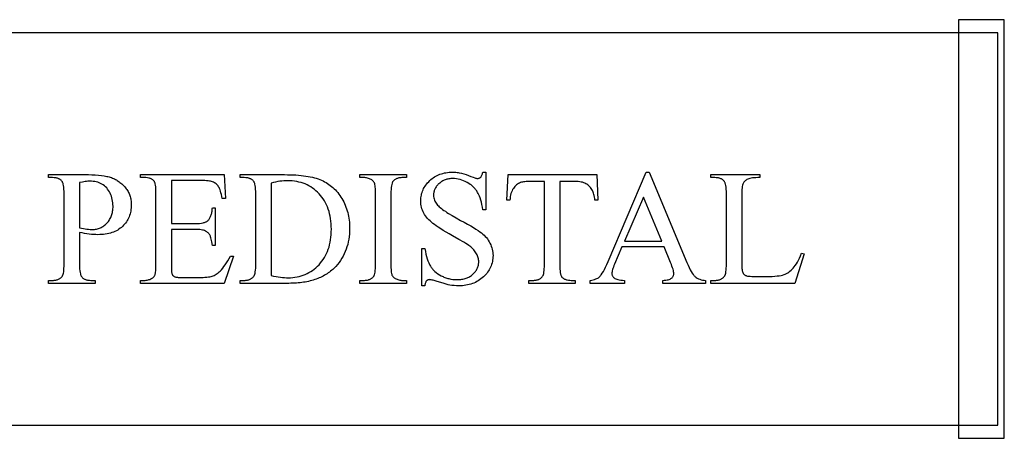
# Model space of a CAD drawing. Extents: x -73 to 47, y 1 to 95.
# Drawn here: x -61 to -51, y 29 to 33 of the extents above; entities that cross this region are included whole.
import ezdxf

# ---------------------------------------------------------------- set-up
doc = ezdxf.new("R2010")
doc.units = 0
doc.layers.add('LAYER_1', color=7, linetype='CONTINUOUS')

msp = doc.modelspace()

# ---------------------------------------------------------------- linework, layer by layer
at = {"layer": 'LAYER_1'}
for points in [[(-51.5569, 28.7137), (-51.1194, 28.7137), (-51.1194, 32.7137), (-51.5569, 32.7137)], [(-70.1819, 28.8387), (-51.1819, 28.8387), (-51.1819, 32.5887), (-70.1819, 32.5887)], [(-56.0751, 31.2567), (-56.0751, 30.8975), (-56.1034, 30.8975), (-56.1072, 30.9227), (-56.1117, 30.9466), (-56.1168, 30.9691), (-56.1227, 30.9904), (-56.1292, 31.0103), (-56.1364, 31.0289), (-56.1443, 31.0462), (-56.1485, 31.0543), (-56.1528, 31.0622), (-56.1574, 31.0697), (-56.1622, 31.0771), (-56.1672, 31.0843), (-56.1725, 31.0912), (-56.178, 31.098), (-56.1838, 31.1046), (-56.1898, 31.1109), (-56.196, 31.1171), (-56.2025, 31.1231), (-56.2092, 31.1289), (-56.2161, 31.1345), (-56.2233, 31.1399), (-56.2383, 31.15), (-56.2543, 31.1594), (-56.2708, 31.1679), (-56.2875, 31.1752), (-56.3044, 31.1814), (-56.3213, 31.1864), (-56.3384, 31.1904), (-56.3557, 31.1932), (-56.3731, 31.1949), (-56.3906, 31.1954), (-56.4005, 31.1953), (-56.4101, 31.1947), (-56.4195, 31.1937), (-56.4288, 31.1924), (-56.4377, 31.1907), (-56.4465, 31.1886), (-56.4551, 31.1861), (-56.4634, 31.1833), (-56.4715, 31.1801), (-56.4795, 31.1764), (-56.4871, 31.1725), (-56.4946, 31.1681), (-56.5019, 31.1633), (-56.5089, 31.1582), (-56.5158, 31.1527), (-56.5224, 31.1468), (-56.5287, 31.1407), (-56.5346, 31.1344), (-56.5401, 31.1281), (-56.5452, 31.1216), (-56.5499, 31.1151), (-56.5541, 31.1084), (-56.558, 31.1017), (-56.5615, 31.0948), (-56.5645, 31.0878), (-56.5672, 31.0808), (-56.5694, 31.0736), (-56.5712, 31.0663), (-56.5726, 31.0589), (-56.5737, 31.0514), (-56.5743, 31.0438), (-56.5745, 31.0361), (-56.574, 31.0244), (-56.5724, 31.0129), (-56.5698, 31.0017), (-56.5662, 30.9907), (-56.5616, 30.9801), (-56.556, 30.9696), (-56.5493, 30.9595), (-56.5415, 30.9496), (-56.5351, 30.9422), (-56.5276, 30.9346), (-56.5191, 30.9267), (-56.5096, 30.9185), (-56.4991, 30.9099), (-56.4875, 30.9011), (-56.4749, 30.892), (-56.4613, 30.8825), (-56.4467, 30.8728), (-56.431, 30.8628), (-56.3966, 30.8419), (-56.3582, 30.8197), (-56.3156, 30.7964), (-56.2806, 30.7774), (-56.2486, 30.7596), (-56.2194, 30.7429), (-56.1931, 30.7273), (-56.1697, 30.7129), (-56.1492, 30.6997), (-56.1316, 30.6875), (-56.1168, 30.6765), (-56.1039, 30.6658), (-56.0917, 30.6547), (-56.0803, 30.6431), (-56.0697, 30.631), (-56.0598, 30.6185), (-56.0508, 30.6055), (-56.0424, 30.592), (-56.0349, 30.5781), (-56.0281, 30.5638), (-56.0223, 30.5494), (-56.0174, 30.5348), (-56.0133, 30.5201), (-56.0102, 30.5051), (-56.0079, 30.49), (-56.0066, 30.4748), (-56.0061, 30.4594), (-56.0065, 30.4447), (-56.0076, 30.4304), (-56.0094, 30.4163), (-56.0119, 30.4024), (-56.0151, 30.3888), (-56.019, 30.3755), (-56.0237, 30.3624), (-56.029, 30.3495), (-56.0351, 30.337), (-56.0419, 30.3246), (-56.0494, 30.3126), (-56.0576, 30.3007), (-56.0666, 30.2892), (-56.0762, 30.2779), (-56.0866, 30.2668), (-56.0977, 30.256), (-56.1093, 30.2457), (-56.1214, 30.236), (-56.1338, 30.227), (-56.1467, 30.2186), (-56.16, 30.211), (-56.1737, 30.204), (-56.1878, 30.1976), (-56.2023, 30.1919), (-56.2172, 30.1869), (-56.2326, 30.1826), (-56.2483, 30.1789), (-56.2645, 30.1759), (-56.281, 30.1736), (-56.298, 30.1719), (-56.3154, 30.1709), (-56.3332, 30.1706), (-56.3555, 30.171), (-56.3771, 30.1723), (-56.398, 30.1745), (-56.4182, 30.1775), (-56.4333, 30.1807), (-56.4547, 30.1864), (-56.4825, 30.1946), (-56.5166, 30.2054), (-56.5506, 30.216), (-56.5776, 30.2235), (-56.5886, 30.2262), (-56.5979, 30.2281), (-56.6054, 30.2292), (-56.6112, 30.2296), (-56.6159, 30.2294), (-56.6203, 30.2289), (-56.6245, 30.228), (-56.6284, 30.2267), (-56.632, 30.2251), (-56.6354, 30.2231), (-56.6386, 30.2208), (-56.6415, 30.2181), (-56.6442, 30.2148), (-56.6467, 30.2108), (-56.649, 30.206), (-56.6512, 30.2005), (-56.6531, 30.1941), (-56.6549, 30.1871), (-56.6565, 30.1792), (-56.658, 30.1706), (-56.6863, 30.1706), (-56.6863, 30.5268), (-56.658, 30.5268), (-56.6528, 30.4997), (-56.6471, 30.4744), (-56.6411, 30.4508), (-56.6346, 30.429), (-56.6277, 30.409), (-56.6203, 30.3907), (-56.6126, 30.3742), (-56.6085, 30.3666), (-56.6043, 30.3594), (-56.6, 30.3525), (-56.5954, 30.3458), (-56.5905, 30.3392), (-56.5853, 30.3328), (-56.5798, 30.3265), (-56.5741, 30.3204), (-56.5617, 30.3086), (-56.5483, 30.2973), (-56.5338, 30.2867), (-56.5181, 30.2766), (-56.5013, 30.2671), (-56.4926, 30.2627), (-56.4838, 30.2585), (-56.4749, 30.2546), (-56.4658, 30.251), (-56.4567, 30.2477), (-56.4475, 30.2447), (-56.4381, 30.242), (-56.4287, 30.2395), (-56.4191, 30.2374), (-56.4094, 30.2355), (-56.3898, 30.2326), (-56.3698, 30.2309), (-56.3493, 30.2303), (-56.3375, 30.2305), (-56.326, 30.2311), (-56.3148, 30.2321), (-56.3039, 30.2335), (-56.2934, 30.2353), (-56.2831, 30.2374), (-56.2732, 30.24), (-56.2636, 30.243), (-56.2543, 30.2463), (-56.2453, 30.2501), (-56.2366, 30.2542), (-56.2283, 30.2588), (-56.2202, 30.2637), (-56.2125, 30.269), (-56.2051, 30.2748), (-56.198, 30.2809), (-56.1913, 30.2873), (-56.185, 30.2938), (-56.1791, 30.3005), (-56.1737, 30.3073), (-56.1687, 30.3143), (-56.1642, 30.3214), (-56.16, 30.3286), (-56.1564, 30.336), (-56.1531, 30.3436), (-56.1503, 30.3513), (-56.1479, 30.3591), (-56.1459, 30.3671), (-56.1444, 30.3752), (-56.1433, 30.3834), (-56.1427, 30.3918), (-56.1425, 30.4004), (-56.1428, 30.41), (-56.1438, 30.4196), (-56.1454, 30.4292), (-56.1477, 30.4389), (-56.1507, 30.4486), (-56.1543, 30.4583), (-56.1586, 30.468), (-56.1635, 30.4777), (-56.1692, 30.4874), (-56.1755, 30.4969), (-56.1826, 30.5063), (-56.1904, 30.5155), (-56.199, 30.5245), (-56.2083, 30.5333), (-56.2183, 30.542), (-56.229, 30.5505), (-56.2381, 30.5571), (-56.2504, 30.5652), (-56.266, 30.575), (-56.2848, 30.5864), (-56.332, 30.6141), (-56.3922, 30.6482), (-56.4243, 30.6664), (-56.454, 30.6836), (-56.4813, 30.6999), (-56.5062, 30.7153), (-56.5287, 30.7297), (-56.5488, 30.7432), (-56.5665, 30.7557), (-56.5818, 30.7673), (-56.5954, 30.7785), (-56.6082, 30.7901), (-56.6202, 30.8019), (-56.6313, 30.814), (-56.6415, 30.8264), (-56.6509, 30.8391), (-56.6595, 30.8521), (-56.6672, 30.8653), (-56.674, 30.8789), (-56.6799, 30.8928), (-56.6849, 30.907), (-56.689, 30.9216), (-56.6922, 30.9365), (-56.6944, 30.9518), (-56.6958, 30.9674), (-56.6963, 30.9833), (-56.6959, 30.9971), (-56.6949, 31.0107), (-56.6932, 31.0241), (-56.6909, 31.0372), (-56.6879, 31.0501), (-56.6842, 31.0628), (-56.6798, 31.0752), (-56.6748, 31.0873), (-56.6691, 31.0993), (-56.6628, 31.1109), (-56.6557, 31.1224), (-56.648, 31.1336), (-56.6396, 31.1445), (-56.6306, 31.1552), (-56.6209, 31.1657), (-56.6105, 31.1759), (-56.5996, 31.1857), (-56.5883, 31.1949), (-56.5767, 31.2034), (-56.5647, 31.2113), (-56.5523, 31.2185), (-56.5396, 31.2252), (-56.5265, 31.2312), (-56.513, 31.2365), (-56.4992, 31.2413), (-56.485, 31.2454), (-56.4704, 31.2488), (-56.4555, 31.2517), (-56.4402, 31.2539), (-56.4246, 31.2555), (-56.4086, 31.2564), (-56.3922, 31.2567), (-56.3818, 31.2566), (-56.3713, 31.2561), (-56.3608, 31.2553), (-56.3502, 31.2542), (-56.3395, 31.2528), (-56.3287, 31.251), (-56.307, 31.2466), (-56.2849, 31.2409), (-56.2625, 31.2339), (-56.2398, 31.2256), (-56.2168, 31.2161), (-56.1969, 31.2077), (-56.1802, 31.2018), (-56.173, 31.1997), (-56.1667, 31.1982), (-56.1611, 31.1973), (-56.1563, 31.197), (-56.1514, 31.1972), (-56.1468, 31.1977), (-56.1424, 31.1986), (-56.1382, 31.1999), (-56.1342, 31.2016), (-56.1305, 31.2037), (-56.127, 31.2061), (-56.1237, 31.2088), (-56.1206, 31.2122), (-56.1177, 31.2163), (-56.1149, 31.2211), (-56.1123, 31.2268), (-56.1099, 31.2331), (-56.1076, 31.2402), (-56.1054, 31.2481), (-56.1034, 31.2567)], [(-54.3716, 30.5421), (-54.7737, 30.5421), (-54.8442, 30.3782), (-54.8503, 30.3635), (-54.8556, 30.3498), (-54.86, 30.3371), (-54.8637, 30.3253), (-54.8666, 30.3145), (-54.8686, 30.3046), (-54.8698, 30.2957), (-54.8702, 30.2878), (-54.8699, 30.2819), (-54.8688, 30.2763), (-54.867, 30.2708), (-54.8646, 30.2655), (-54.8614, 30.2603), (-54.8575, 30.2554), (-54.8529, 30.2506), (-54.8476, 30.246), (-54.8446, 30.2438), (-54.8412, 30.2417), (-54.833, 30.2378), (-54.8233, 30.2343), (-54.8119, 30.2312), (-54.7989, 30.2285), (-54.7842, 30.2261), (-54.7679, 30.2242), (-54.75, 30.2227), (-54.75, 30.1943), (-55.077, 30.1943), (-55.077, 30.2227), (-55.0615, 30.2257), (-55.0473, 30.2289), (-55.0347, 30.2323), (-55.0234, 30.2359), (-55.0136, 30.2397), (-55.0052, 30.2438), (-54.9983, 30.2481), (-54.9928, 30.2525), (-54.9879, 30.2574), (-54.9829, 30.2629), (-54.9778, 30.269), (-54.9727, 30.2757), (-54.9623, 30.2908), (-54.9516, 30.3083), (-54.9407, 30.3281), (-54.9294, 30.3504), (-54.918, 30.3749), (-54.9062, 30.4019), (-54.5409, 31.2567), (-54.5141, 31.2567), (-54.1525, 30.3927), (-54.1417, 30.3678), (-54.1312, 30.3452), (-54.1209, 30.3249), (-54.1109, 30.3068), (-54.1011, 30.2911), (-54.0916, 30.2776), (-54.0869, 30.2717), (-54.0823, 30.2664), (-54.0777, 30.2617), (-54.0732, 30.2575), (-54.0687, 30.2538), (-54.0639, 30.2502), (-54.0537, 30.2437), (-54.0426, 30.2381), (-54.0306, 30.2333), (-54.0178, 30.2294), (-54.0041, 30.2263), (-53.9895, 30.2241), (-53.9741, 30.2227), (-53.9741, 30.1943), (-54.3838, 30.1943), (-54.3838, 30.2227), (-54.369, 30.2237), (-54.3553, 30.2251), (-54.343, 30.227), (-54.3318, 30.2294), (-54.322, 30.2322), (-54.3134, 30.2355), (-54.3061, 30.2392), (-54.3, 30.2434), (-54.2948, 30.2479), (-54.2904, 30.2526), (-54.2867, 30.2576), (-54.2836, 30.2629), (-54.2812, 30.2684), (-54.2795, 30.2741), (-54.2785, 30.2801), (-54.2781, 30.2863), (-54.2786, 30.2953), (-54.2801, 30.3055), (-54.2824, 30.317), (-54.2858, 30.3297), (-54.2901, 30.3436), (-54.2954, 30.3588), (-54.3016, 30.3751), (-54.3088, 30.3927)], [(-59.9585, 30.6807), (-59.9585, 30.3782), (-59.9581, 30.3548), (-59.9571, 30.3338), (-59.9555, 30.3151), (-59.9531, 30.2987), (-59.9501, 30.2846), (-59.9483, 30.2785), (-59.9464, 30.2729), (-59.9443, 30.2679), (-59.9421, 30.2635), (-59.9396, 30.2596), (-59.937, 30.2564), (-59.9333, 30.2523), (-59.9293, 30.2485), (-59.9251, 30.2449), (-59.9206, 30.2416), (-59.9159, 30.2386), (-59.911, 30.2358), (-59.9058, 30.2333), (-59.9005, 30.2311), (-59.8948, 30.2291), (-59.889, 30.2274), (-59.8829, 30.226), (-59.8766, 30.2248), (-59.8632, 30.2232), (-59.8489, 30.2227), (-59.8091, 30.2227), (-59.8091, 30.1943), (-60.2541, 30.1943), (-60.2541, 30.2227), (-60.2151, 30.2227), (-60.207, 30.2228), (-60.1992, 30.2233), (-60.1917, 30.2242), (-60.1845, 30.2254), (-60.1776, 30.2269), (-60.1709, 30.2287), (-60.1646, 30.2309), (-60.1586, 30.2334), (-60.1528, 30.2362), (-60.1474, 30.2394), (-60.1422, 30.243), (-60.1374, 30.2468), (-60.1328, 30.251), (-60.1285, 30.2555), (-60.1245, 30.2604), (-60.1209, 30.2656), (-60.119, 30.2688), (-60.1173, 30.2725), (-60.1142, 30.2815), (-60.1115, 30.2925), (-60.1094, 30.3056), (-60.1077, 30.3207), (-60.1065, 30.3378), (-60.1058, 30.357), (-60.1055, 30.3782), (-60.1055, 31.0491), (-60.1059, 31.0725), (-60.1068, 31.0935), (-60.1084, 31.1122), (-60.1107, 31.1286), (-60.1136, 31.1427), (-60.1153, 31.1488), (-60.1172, 31.1544), (-60.1192, 31.1594), (-60.1214, 31.1638), (-60.1237, 31.1677), (-60.1262, 31.1709), (-60.1301, 31.175), (-60.1341, 31.1788), (-60.1384, 31.1824), (-60.143, 31.1857), (-60.1477, 31.1887), (-60.1527, 31.1915), (-60.1579, 31.194), (-60.1634, 31.1962), (-60.169, 31.1982), (-60.1749, 31.1999), (-60.1811, 31.2013), (-60.1874, 31.2025), (-60.2008, 31.2041), (-60.2151, 31.2046), (-60.2541, 31.2046), (-60.2541, 31.233), (-59.8735, 31.233), (-59.8395, 31.2325), (-59.8074, 31.2312), (-59.7772, 31.2289), (-59.7488, 31.2258), (-59.7222, 31.2218), (-59.7097, 31.2194), (-59.6975, 31.2168), (-59.6859, 31.214), (-59.6747, 31.211), (-59.6639, 31.2077), (-59.6536, 31.2043), (-59.6437, 31.2005), (-59.6339, 31.1965), (-59.6244, 31.1921), (-59.615, 31.1874), (-59.6058, 31.1824), (-59.5969, 31.1772), (-59.5881, 31.1716), (-59.5795, 31.1657), (-59.5711, 31.1595), (-59.563, 31.1529), (-59.555, 31.1461), (-59.5472, 31.139), (-59.5396, 31.1315), (-59.5322, 31.1238), (-59.525, 31.1157), (-59.5181, 31.1074), (-59.5114, 31.0987), (-59.5051, 31.0899), (-59.4993, 31.0809), (-59.4939, 31.0717), (-59.489, 31.0623), (-59.4844, 31.0527), (-59.4804, 31.0429), (-59.4767, 31.0329), (-59.4735, 31.0227), (-59.4707, 31.0123), (-59.4683, 31.0017), (-59.4663, 30.9909), (-59.4648, 30.9799), (-59.4638, 30.9687), (-59.4631, 30.9573), (-59.4629, 30.9457), (-59.4632, 30.93), (-59.4642, 30.9147), (-59.4659, 30.8997), (-59.4681, 30.8851), (-59.4711, 30.8709), (-59.4747, 30.8571), (-59.479, 30.8436), (-59.4839, 30.8305), (-59.4894, 30.8177), (-59.4957, 30.8054), (-59.5025, 30.7934), (-59.5101, 30.7817), (-59.5183, 30.7705), (-59.5271, 30.7596), (-59.5366, 30.7491), (-59.5468, 30.7389), (-59.5575, 30.7293), (-59.5688, 30.7203), (-59.5807, 30.7119), (-59.593, 30.7041), (-59.606, 30.6969), (-59.6194, 30.6904), (-59.6334, 30.6845), (-59.648, 30.6792), (-59.6631, 30.6745), (-59.6787, 30.6705), (-59.6949, 30.6671), (-59.7116, 30.6643), (-59.7288, 30.6621), (-59.7466, 30.6605), (-59.765, 30.6596), (-59.7838, 30.6593), (-59.803, 30.6596), (-59.8229, 30.6606), (-59.8436, 30.6623), (-59.865, 30.6646), (-59.8872, 30.6677), (-59.9102, 30.6713), (-59.934, 30.6757)], [(-59.9585, 30.7244), (-59.9202, 30.7177), (-59.9028, 30.715), (-59.8865, 30.7129), (-59.8713, 30.7112), (-59.8574, 30.71), (-59.8445, 30.7093), (-59.8329, 30.7091), (-59.823, 30.7093), (-59.8133, 30.71), (-59.8038, 30.7112), (-59.7944, 30.7129), (-59.7852, 30.7151), (-59.7762, 30.7177), (-59.7673, 30.7209), (-59.7587, 30.7245), (-59.7501, 30.7286), (-59.7418, 30.7331), (-59.7336, 30.7382), (-59.7256, 30.7437), (-59.7178, 30.7498), (-59.7102, 30.7563), (-59.7027, 30.7633), (-59.6954, 30.7707), (-59.6884, 30.7786), (-59.6818, 30.7867), (-59.6757, 30.7951), (-59.6701, 30.8038), (-59.6649, 30.8128), (-59.6601, 30.8221), (-59.6558, 30.8316), (-59.652, 30.8415), (-59.6486, 30.8516), (-59.6457, 30.862), (-59.6432, 30.8727), (-59.6412, 30.8837), (-59.6396, 30.8949), (-59.6384, 30.9065), (-59.6378, 30.9183), (-59.6375, 30.9304), (-59.638, 30.9471), (-59.6393, 30.9635), (-59.6414, 30.9796), (-59.6444, 30.9954), (-59.6483, 31.0109), (-59.6531, 31.0261), (-59.6587, 31.041), (-59.6651, 31.0557), (-59.6724, 31.0697), (-59.6803, 31.0828), (-59.689, 31.0949), (-59.6984, 31.1062), (-59.7086, 31.1166), (-59.7194, 31.126), (-59.731, 31.1346), (-59.7432, 31.1422), (-59.7561, 31.1489), (-59.7694, 31.1548), (-59.7831, 31.1597), (-59.7972, 31.1638), (-59.8118, 31.1669), (-59.8268, 31.1691), (-59.8423, 31.1705), (-59.8581, 31.1709), (-59.8682, 31.1707), (-59.8791, 31.17), (-59.8906, 31.1689), (-59.9028, 31.1673), (-59.9156, 31.1652), (-59.9292, 31.1627), (-59.9585, 31.1564)], [(-59.0799, 31.1763), (-59.0799, 30.7657), (-58.8517, 30.7657), (-58.8304, 30.7662), (-58.8109, 30.7674), (-58.7933, 30.7695), (-58.7776, 30.7724), (-58.7704, 30.7742), (-58.7636, 30.7762), (-58.7574, 30.7784), (-58.7516, 30.7808), (-58.7462, 30.7834), (-58.7413, 30.7863), (-58.7369, 30.7893), (-58.7329, 30.7925), (-58.7281, 30.7972), (-58.7235, 30.8022), (-58.7192, 30.8076), (-58.7152, 30.8135), (-58.7115, 30.8198), (-58.708, 30.8265), (-58.7048, 30.8336), (-58.7019, 30.8412), (-58.6993, 30.8492), (-58.6969, 30.8575), (-58.6948, 30.8663), (-58.693, 30.8756), (-58.6915, 30.8852), (-58.6902, 30.8953), (-58.6892, 30.9057), (-58.6885, 30.9166), (-58.6602, 30.9166), (-58.6602, 30.5551), (-58.6885, 30.5551), (-58.6939, 30.5896), (-58.6966, 30.6043), (-58.6992, 30.6173), (-58.7019, 30.6286), (-58.7046, 30.6383), (-58.7073, 30.6462), (-58.71, 30.6524), (-58.7137, 30.6589), (-58.718, 30.6651), (-58.7228, 30.6709), (-58.7282, 30.6763), (-58.7341, 30.6814), (-58.7406, 30.6861), (-58.7476, 30.6905), (-58.7552, 30.6945), (-58.7635, 30.6981), (-58.773, 30.7012), (-58.7835, 30.7038), (-58.795, 30.706), (-58.8076, 30.7077), (-58.8212, 30.7089), (-58.8359, 30.7096), (-58.8517, 30.7098), (-59.0799, 30.7098), (-59.0799, 30.3674), (-59.0795, 30.3363), (-59.0784, 30.312), (-59.0775, 30.3024), (-59.0765, 30.2944), (-59.0752, 30.2881), (-59.0738, 30.2836), (-59.0721, 30.2799), (-59.0702, 30.2765), (-59.0679, 30.2732), (-59.0654, 30.2702), (-59.0625, 30.2673), (-59.0594, 30.2646), (-59.056, 30.2621), (-59.0523, 30.2598), (-59.0481, 30.2578), (-59.043, 30.256), (-59.037, 30.2545), (-59.0301, 30.2532), (-59.0224, 30.2523), (-59.0139, 30.2516), (-58.9941, 30.251), (-58.818, 30.251), (-58.7967, 30.2512), (-58.7769, 30.2518), (-58.7587, 30.2527), (-58.7419, 30.2541), (-58.7267, 30.2558), (-58.713, 30.2579), (-58.7008, 30.2604), (-58.6901, 30.2633), (-58.6801, 30.2667), (-58.6703, 30.2709), (-58.6606, 30.2758), (-58.651, 30.2815), (-58.6415, 30.2879), (-58.632, 30.295), (-58.6227, 30.3029), (-58.6135, 30.3115), (-58.6015, 30.3242), (-58.5896, 30.3383), (-58.5775, 30.3539), (-58.5654, 30.3711), (-58.5532, 30.3897), (-58.5409, 30.4099), (-58.5286, 30.4316), (-58.5162, 30.4548), (-58.4855, 30.4548), (-58.5752, 30.1943), (-59.3756, 30.1943), (-59.3756, 30.2227), (-59.3388, 30.2227), (-59.3297, 30.223), (-59.3207, 30.2238), (-59.3118, 30.2252), (-59.303, 30.2271), (-59.2944, 30.2296), (-59.2858, 30.2326), (-59.2774, 30.2362), (-59.2691, 30.2403), (-59.2632, 30.2435), (-59.2578, 30.2472), (-59.2529, 30.2512), (-59.2485, 30.2556), (-59.2446, 30.2604), (-59.2412, 30.2656), (-59.2382, 30.2711), (-59.2358, 30.2771), (-59.2337, 30.284), (-59.2319, 30.2925), (-59.2304, 30.3027), (-59.2292, 30.3144), (-59.2282, 30.3277), (-59.2275, 30.3427), (-59.2271, 30.3592), (-59.227, 30.3774), (-59.227, 31.0522), (-59.2273, 31.0757), (-59.2282, 31.0969), (-59.2298, 31.1157), (-59.232, 31.1321), (-59.2348, 31.1461), (-59.2364, 31.1522), (-59.2382, 31.1578), (-59.2401, 31.1627), (-59.2422, 31.1671), (-59.2445, 31.1708), (-59.2469, 31.174), (-59.2505, 31.1777), (-59.2544, 31.1812), (-59.2585, 31.1844), (-59.263, 31.1874), (-59.2677, 31.1902), (-59.2728, 31.1927), (-59.2781, 31.1949), (-59.2837, 31.197), (-59.2896, 31.1988), (-59.2957, 31.2003), (-59.3089, 31.2027), (-59.3233, 31.2042), (-59.3388, 31.2046), (-59.3756, 31.2046), (-59.3756, 31.233), (-58.5752, 31.233), (-58.5637, 31.0055), (-58.5935, 31.0055), (-58.5976, 31.0252), (-58.6018, 31.0433), (-58.6061, 31.0597), (-58.6105, 31.0746), (-58.615, 31.0879), (-58.6196, 31.0996), (-58.6243, 31.1096), (-58.6292, 31.1181), (-58.6343, 31.1255), (-58.6401, 31.1325), (-58.6464, 31.139), (-58.6534, 31.1451), (-58.6609, 31.1507), (-58.669, 31.1559), (-58.6777, 31.1606), (-58.687, 31.1648), (-58.6954, 31.1675), (-58.7052, 31.1698), (-58.7165, 31.1718), (-58.7293, 31.1734), (-58.7435, 31.1747), (-58.7592, 31.1756), (-58.7764, 31.1761), (-58.795, 31.1763)], [(-58.4227, 30.1943), (-58.4227, 30.2227), (-58.3837, 30.2227), (-58.3756, 30.2228), (-58.3678, 30.2233), (-58.3603, 30.2242), (-58.3531, 30.2253), (-58.3462, 30.2268), (-58.3396, 30.2286), (-58.3334, 30.2307), (-58.3274, 30.2332), (-58.3217, 30.236), (-58.3163, 30.2391), (-58.3112, 30.2426), (-58.3064, 30.2464), (-58.3019, 30.2505), (-58.2977, 30.2549), (-58.2938, 30.2597), (-58.2902, 30.2648), (-58.2882, 30.2682), (-58.2863, 30.2721), (-58.2828, 30.2814), (-58.28, 30.2926), (-58.2776, 30.3058), (-58.2757, 30.3209), (-58.2744, 30.338), (-58.2736, 30.3571), (-58.2734, 30.3782), (-58.2734, 31.0491), (-58.2737, 31.0723), (-58.2747, 31.0932), (-58.2764, 31.1119), (-58.2787, 31.1282), (-58.2817, 31.1423), (-58.2835, 31.1485), (-58.2854, 31.1541), (-58.2875, 31.1592), (-58.2898, 31.1637), (-58.2922, 31.1676), (-58.2948, 31.1709), (-58.2987, 31.175), (-58.3027, 31.1788), (-58.307, 31.1824), (-58.3116, 31.1857), (-58.3163, 31.1887), (-58.3213, 31.1915), (-58.3265, 31.194), (-58.332, 31.1962), (-58.3376, 31.1982), (-58.3435, 31.1999), (-58.3496, 31.2013), (-58.356, 31.2025), (-58.3694, 31.2041), (-58.3837, 31.2046), (-58.4227, 31.2046), (-58.4227, 31.233), (-57.9999, 31.233), (-57.9713, 31.2328), (-57.9435, 31.2321), (-57.9165, 31.2311), (-57.8905, 31.2297), (-57.8653, 31.2278), (-57.841, 31.2255), (-57.8175, 31.2229), (-57.7949, 31.2198), (-57.7732, 31.2163), (-57.7524, 31.2123), (-57.7324, 31.208), (-57.7133, 31.2032), (-57.6951, 31.1981), (-57.6778, 31.1925), (-57.6613, 31.1865), (-57.6457, 31.1801), (-57.6307, 31.1732), (-57.6161, 31.1658), (-57.6018, 31.1578), (-57.5879, 31.1493), (-57.5744, 31.1402), (-57.5613, 31.1306), (-57.5485, 31.1204), (-57.5361, 31.1097), (-57.5241, 31.0984), (-57.5125, 31.0865), (-57.5012, 31.0741), (-57.4903, 31.0612), (-57.4797, 31.0477), (-57.4696, 31.0337), (-57.4598, 31.0191), (-57.4503, 31.004), (-57.4414, 30.9884), (-57.433, 30.9725), (-57.4252, 30.9564), (-57.418, 30.9399), (-57.4114, 30.9231), (-57.4053, 30.9061), (-57.3998, 30.8887), (-57.3949, 30.8711), (-57.3906, 30.8531), (-57.3868, 30.8348), (-57.3837, 30.8163), (-57.3811, 30.7974), (-57.379, 30.7783), (-57.3776, 30.7588), (-57.3767, 30.7391), (-57.3764, 30.719), (-57.3769, 30.6922), (-57.3785, 30.6659), (-57.3811, 30.6402), (-57.3847, 30.6151), (-57.3893, 30.5905), (-57.395, 30.5665), (-57.4017, 30.543), (-57.4094, 30.5201), (-57.4181, 30.4977), (-57.4279, 30.4759), (-57.4387, 30.4546), (-57.4505, 30.4339), (-57.4634, 30.4138), (-57.4773, 30.3942), (-57.4922, 30.3752), (-57.5082, 30.3567), (-57.5176, 30.3467), (-57.5273, 30.3371), (-57.5373, 30.3277), (-57.5476, 30.3187), (-57.5582, 30.3099), (-57.5691, 30.3015), (-57.5803, 30.2934), (-57.5918, 30.2857), (-57.6036, 30.2782), (-57.6157, 30.2711), (-57.6281, 30.2643), (-57.6408, 30.2578), (-57.6538, 30.2516), (-57.6671, 30.2457), (-57.6808, 30.2402), (-57.6947, 30.2349), (-57.7089, 30.23), (-57.7234, 30.2254), (-57.7383, 30.2211), (-57.7534, 30.2172), (-57.7688, 30.2135), (-57.7846, 30.2102), (-57.8006, 30.2072), (-57.817, 30.2045), (-57.8336, 30.2021), (-57.8505, 30.2), (-57.8678, 30.1983), (-57.8853, 30.1969), (-57.9032, 30.1958), (-57.9213, 30.195), (-57.9398, 30.1945), (-57.9586, 30.1943)], [(-58.1263, 30.2694), (-58.1025, 30.2644), (-58.0796, 30.26), (-58.0578, 30.2563), (-58.0369, 30.2533), (-58.017, 30.251), (-57.9981, 30.2493), (-57.9801, 30.2483), (-57.9632, 30.248), (-57.9412, 30.2484), (-57.9197, 30.2499), (-57.8986, 30.2523), (-57.8781, 30.2558), (-57.858, 30.2601), (-57.8384, 30.2655), (-57.8193, 30.2719), (-57.8006, 30.2792), (-57.7824, 30.2875), (-57.7647, 30.2967), (-57.7474, 30.307), (-57.7306, 30.3182), (-57.7143, 30.3304), (-57.6985, 30.3435), (-57.6831, 30.3577), (-57.6683, 30.3728), (-57.6541, 30.3888), (-57.6408, 30.4054), (-57.6284, 30.4227), (-57.617, 30.4408), (-57.6065, 30.4595), (-57.5969, 30.4789), (-57.5882, 30.4991), (-57.5804, 30.5199), (-57.5735, 30.5414), (-57.5676, 30.5636), (-57.5625, 30.5865), (-57.5584, 30.6101), (-57.5552, 30.6343), (-57.5529, 30.6593), (-57.5515, 30.685), (-57.5511, 30.7114), (-57.5515, 30.7379), (-57.5529, 30.7637), (-57.5552, 30.7889), (-57.5584, 30.8133), (-57.5625, 30.837), (-57.5676, 30.86), (-57.5735, 30.8822), (-57.5804, 30.9038), (-57.5882, 30.9247), (-57.5969, 30.9448), (-57.6065, 30.9642), (-57.617, 30.9829), (-57.6284, 31.0009), (-57.6408, 31.0182), (-57.6541, 31.0348), (-57.6683, 31.0507), (-57.6832, 31.0657), (-57.6986, 31.0798), (-57.7146, 31.0928), (-57.731, 31.105), (-57.748, 31.1161), (-57.7655, 31.1263), (-57.7836, 31.1355), (-57.8021, 31.1437), (-57.8212, 31.151), (-57.8408, 31.1573), (-57.8609, 31.1626), (-57.8815, 31.167), (-57.9027, 31.1704), (-57.9244, 31.1728), (-57.9466, 31.1743), (-57.9693, 31.1748), (-57.9868, 31.1744), (-58.005, 31.1734), (-58.0237, 31.1716), (-58.043, 31.1692), (-58.0629, 31.1661), (-58.0835, 31.1623), (-58.1046, 31.1578), (-58.1263, 31.1525)], [(-56.8326, 30.2227), (-56.8326, 30.1943), (-57.2776, 30.1943), (-57.2776, 30.2227), (-57.2409, 30.2227), (-57.233, 30.2228), (-57.2253, 30.2233), (-57.218, 30.224), (-57.2109, 30.225), (-57.2041, 30.2263), (-57.1976, 30.228), (-57.1913, 30.2299), (-57.1853, 30.2321), (-57.1796, 30.2346), (-57.1742, 30.2373), (-57.169, 30.2404), (-57.1642, 30.2438), (-57.1596, 30.2475), (-57.1552, 30.2514), (-57.1512, 30.2557), (-57.1474, 30.2602), (-57.1452, 30.2635), (-57.1431, 30.2674), (-57.1412, 30.2718), (-57.1394, 30.2768), (-57.1362, 30.2883), (-57.1336, 30.302), (-57.1316, 30.3178), (-57.1302, 30.3358), (-57.1293, 30.3559), (-57.129, 30.3782), (-57.129, 31.0491), (-57.1292, 31.068), (-57.1297, 31.0852), (-57.1304, 31.1008), (-57.1315, 31.1146), (-57.1329, 31.1268), (-57.1346, 31.1373), (-57.1367, 31.1462), (-57.139, 31.1533), (-57.1412, 31.158), (-57.1438, 31.1626), (-57.147, 31.1669), (-57.1507, 31.1711), (-57.1548, 31.1752), (-57.1595, 31.179), (-57.1647, 31.1827), (-57.1704, 31.1863), (-57.1789, 31.1906), (-57.1874, 31.1943), (-57.1961, 31.1975), (-57.2049, 31.2), (-57.2137, 31.202), (-57.2227, 31.2035), (-57.2317, 31.2043), (-57.2409, 31.2046), (-57.2776, 31.2046), (-57.2776, 31.233), (-56.8326, 31.233), (-56.8326, 31.2046), (-56.8701, 31.2046), (-56.8779, 31.2045), (-56.8855, 31.204), (-56.8928, 31.2033), (-56.8998, 31.2023), (-56.9065, 31.201), (-56.913, 31.1994), (-56.9192, 31.1975), (-56.9251, 31.1953), (-56.9308, 31.1928), (-56.9361, 31.19), (-56.9413, 31.1869), (-56.9461, 31.1835), (-56.9507, 31.1799), (-56.955, 31.1759), (-56.959, 31.1716), (-56.9628, 31.1671), (-56.9651, 31.1638), (-56.9673, 31.1599), (-56.9693, 31.1555), (-56.9712, 31.1505), (-56.9745, 31.139), (-56.9772, 31.1254), (-56.9793, 31.1095), (-56.9808, 31.0916), (-56.9817, 31.0714), (-56.982, 31.0491), (-56.982, 30.3782), (-56.9818, 30.3593), (-56.9813, 30.3421), (-56.9806, 30.3265), (-56.9795, 30.3127), (-56.9781, 30.3005), (-56.9764, 30.29), (-56.9743, 30.2812), (-56.972, 30.274), (-56.9698, 30.2693), (-56.9671, 30.2648), (-56.9639, 30.2604), (-56.9601, 30.2562), (-56.9559, 30.2522), (-56.951, 30.2483), (-56.9457, 30.2446), (-56.9398, 30.2411), (-56.9315, 30.2368), (-56.9231, 30.233), (-56.9146, 30.2299), (-56.9059, 30.2273), (-56.8972, 30.2253), (-56.8883, 30.2238), (-56.8793, 30.223), (-56.8701, 30.2227)], [(-55.0142, 31.233), (-55.0027, 30.9894), (-55.0318, 30.9894), (-55.034, 31.0049), (-55.0364, 31.0193), (-55.039, 31.0325), (-55.0418, 31.0445), (-55.0448, 31.0555), (-55.0479, 31.0652), (-55.0513, 31.0738), (-55.0548, 31.0813), (-55.061, 31.0921), (-55.0677, 31.1021), (-55.0748, 31.1113), (-55.0825, 31.1199), (-55.0906, 31.1277), (-55.0993, 31.1348), (-55.1084, 31.1412), (-55.118, 31.1468), (-55.1283, 31.1517), (-55.1393, 31.156), (-55.1511, 31.1596), (-55.1637, 31.1626), (-55.177, 31.1649), (-55.1912, 31.1666), (-55.2061, 31.1675), (-55.2218, 31.1679), (-55.3681, 31.1679), (-55.3681, 30.3743), (-55.3678, 30.3515), (-55.3668, 30.331), (-55.3652, 30.3127), (-55.3629, 30.2966), (-55.36, 30.2828), (-55.3583, 30.2767), (-55.3565, 30.2712), (-55.3544, 30.2663), (-55.3523, 30.2619), (-55.3499, 30.2581), (-55.3474, 30.2548), (-55.3437, 30.251), (-55.3396, 30.2473), (-55.3354, 30.2439), (-55.3309, 30.2408), (-55.3262, 30.2379), (-55.3212, 30.2352), (-55.3159, 30.2329), (-55.3105, 30.2307), (-55.3047, 30.2288), (-55.2988, 30.2272), (-55.2861, 30.2247), (-55.2724, 30.2232), (-55.2578, 30.2227), (-55.2218, 30.2227), (-55.2218, 30.1943), (-55.6622, 30.1943), (-55.6622, 30.2227), (-55.6255, 30.2227), (-55.6174, 30.2228), (-55.6096, 30.2233), (-55.6021, 30.2241), (-55.5949, 30.2252), (-55.588, 30.2266), (-55.5814, 30.2283), (-55.5751, 30.2303), (-55.5692, 30.2326), (-55.5635, 30.2353), (-55.5581, 30.2382), (-55.553, 30.2415), (-55.5482, 30.2451), (-55.5437, 30.249), (-55.5395, 30.2532), (-55.5356, 30.2577), (-55.532, 30.2625), (-55.53, 30.2658), (-55.5281, 30.2696), (-55.5246, 30.2787), (-55.5217, 30.2897), (-55.5194, 30.3027), (-55.5175, 30.3177), (-55.5162, 30.3346), (-55.5154, 30.3535), (-55.5152, 30.3743), (-55.5152, 31.1679), (-55.64, 31.1679), (-55.6575, 31.1677), (-55.6738, 31.1672), (-55.6887, 31.1664), (-55.7022, 31.1652), (-55.7145, 31.1637), (-55.7255, 31.1618), (-55.7351, 31.1597), (-55.7434, 31.1571), (-55.7532, 31.1531), (-55.7626, 31.1482), (-55.7717, 31.1425), (-55.7804, 31.1359), (-55.7887, 31.1285), (-55.7967, 31.1202), (-55.8043, 31.1112), (-55.8116, 31.1012), (-55.8183, 31.0904), (-55.8243, 31.0787), (-55.8296, 31.0661), (-55.8342, 31.0526), (-55.838, 31.0382), (-55.8412, 31.0228), (-55.8436, 31.0066), (-55.8453, 30.9894), (-55.8744, 30.9894), (-55.8621, 31.233)], [(-53.0572, 30.4816), (-53.0319, 30.4762), (-53.1208, 30.1943), (-53.925, 30.1943), (-53.925, 30.2227), (-53.886, 30.2227), (-53.8779, 30.2228), (-53.8701, 30.2233), (-53.8626, 30.2242), (-53.8554, 30.2254), (-53.8485, 30.2269), (-53.8418, 30.2287), (-53.8355, 30.2309), (-53.8295, 30.2334), (-53.8237, 30.2362), (-53.8183, 30.2394), (-53.8131, 30.243), (-53.8083, 30.2468), (-53.8037, 30.251), (-53.7994, 30.2555), (-53.7954, 30.2604), (-53.7918, 30.2656), (-53.7898, 30.2689), (-53.788, 30.2727), (-53.7847, 30.2818), (-53.782, 30.293), (-53.7797, 30.3062), (-53.7779, 30.3213), (-53.7767, 30.3385), (-53.7759, 30.3577), (-53.7757, 30.3789), (-53.7757, 31.0491), (-53.776, 31.0723), (-53.777, 31.0932), (-53.7787, 31.1119), (-53.781, 31.1282), (-53.784, 31.1423), (-53.7858, 31.1485), (-53.7877, 31.1541), (-53.7898, 31.1592), (-53.7921, 31.1637), (-53.7945, 31.1676), (-53.7971, 31.1709), (-53.801, 31.175), (-53.805, 31.1788), (-53.8093, 31.1824), (-53.8139, 31.1857), (-53.8186, 31.1887), (-53.8236, 31.1915), (-53.8288, 31.194), (-53.8343, 31.1962), (-53.8399, 31.1982), (-53.8458, 31.1999), (-53.8519, 31.2013), (-53.8583, 31.2025), (-53.8717, 31.2041), (-53.886, 31.2046), (-53.925, 31.2046), (-53.925, 31.233), (-53.4547, 31.233), (-53.4547, 31.2046), (-53.4746, 31.2046), (-53.493, 31.204), (-53.5098, 31.2028), (-53.5251, 31.2012), (-53.5388, 31.199), (-53.551, 31.1963), (-53.5617, 31.1931), (-53.5708, 31.1893), (-53.5788, 31.1852), (-53.5861, 31.1807), (-53.5928, 31.1761), (-53.5988, 31.1711), (-53.6042, 31.1659), (-53.6089, 31.1604), (-53.613, 31.1547), (-53.6163, 31.1487), (-53.6192, 31.1415), (-53.6217, 31.1322), (-53.6238, 31.1207), (-53.6255, 31.1072), (-53.6269, 31.0915), (-53.6278, 31.0736), (-53.6284, 31.0536), (-53.6286, 31.0315), (-53.6286, 30.3789), (-53.6284, 30.3637), (-53.6278, 30.3496), (-53.6269, 30.3369), (-53.6255, 30.3253), (-53.6238, 30.315), (-53.6217, 30.306), (-53.6192, 30.2982), (-53.6163, 30.2916), (-53.6139, 30.2877), (-53.6111, 30.2841), (-53.6081, 30.2807), (-53.6047, 30.2776), (-53.601, 30.2748), (-53.597, 30.2722), (-53.5926, 30.2699), (-53.588, 30.2679), (-53.582, 30.2661), (-53.5734, 30.2645), (-53.5622, 30.2632), (-53.5486, 30.2621), (-53.5324, 30.2613), (-53.5136, 30.2607), (-53.4685, 30.2602), (-53.3927, 30.2602), (-53.3639, 30.2605), (-53.3374, 30.2613), (-53.3131, 30.2627), (-53.291, 30.2646), (-53.2712, 30.2671), (-53.2535, 30.2701), (-53.2381, 30.2737), (-53.2249, 30.2778), (-53.213, 30.2827), (-53.2013, 30.2883), (-53.1899, 30.2949), (-53.1788, 30.3022), (-53.1679, 30.3105), (-53.1573, 30.3195), (-53.1469, 30.3295), (-53.1369, 30.3403), (-53.1269, 30.3523), (-53.1169, 30.3659), (-53.107, 30.3811), (-53.097, 30.398), (-53.0871, 30.4165), (-53.0771, 30.4365), (-53.0672, 30.4583)], [(-54.393, 30.5988), (-54.5692, 31.0185), (-54.75, 30.5988)]]:
    msp.add_lwpolyline(points, close=True, dxfattribs=at)

doc.saveas('drawing.dxf')
